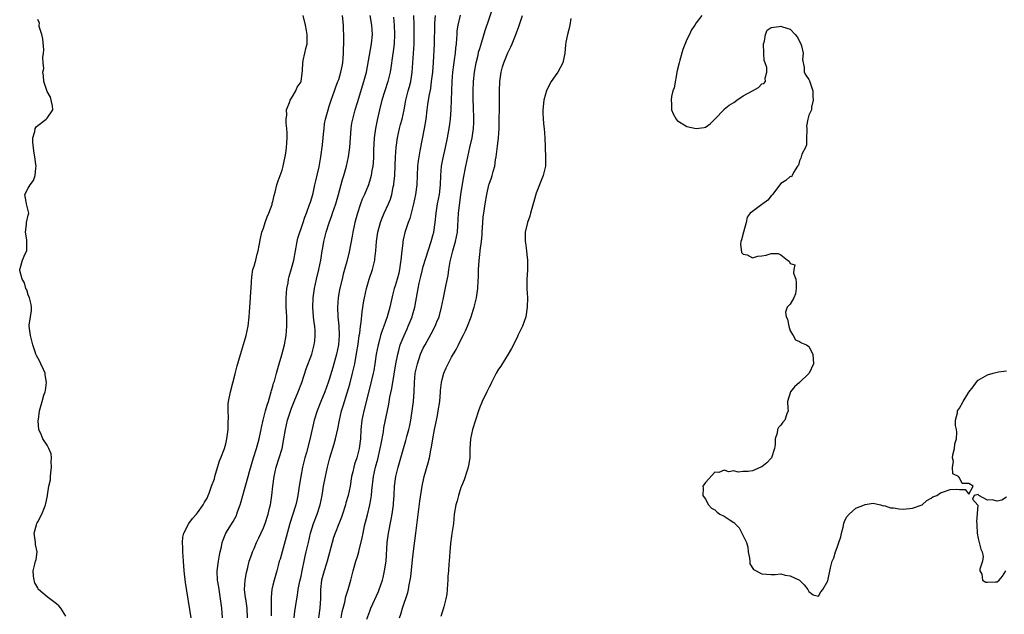
# Model space of a CAD drawing. Units: inches. Extents: x 2517000 to 2520000, y 1560000 to 1563000.
# Drawn here: x 2518349 to 2518559, y 1561194 to 1561320 of the extents above; entities that cross this region are included whole.
import ezdxf

# ---------------------------------------------------------------- set-up
doc = ezdxf.new("R2010")
doc.units = ezdxf.units.IN
doc.header["$MEASUREMENT"] = 0
doc.layers.add('LD25171560_2ft', color=65, linetype='Continuous')

msp = doc.modelspace()

# ---------------------------------------------------------------- linework, layer by layer
at = {"layer": 'LD25171560_2ft'}
for points, elevation in [([(2518417.5, 1561193), (2518417.74, 1561194.26), (2518418.28, 1561196.28), (2518418.52, 1561197.48), (2518419, 1561199), (2518419.57, 1561201), (2518419.85, 1561202.15), (2518420.08, 1561203), (2518420.68, 1561205), (2518421, 1561206), (2518421.3, 1561207), (2518421.36, 1561207.36), (2518422.02, 1561209.98), (2518422.19, 1561211), (2518422.52, 1561212.52), (2518423.13, 1561214.87), (2518423.63, 1561217), (2518423.85, 1561218.15), (2518423.98, 1561219), (2518424.07, 1561220.07), (2518424.4, 1561223), (2518424.82, 1561225), (2518425.3, 1561226.7), (2518425.85, 1561229), (2518426, 1561230), (2518426.52, 1561232.52), (2518426.63, 1561233.37), (2518427.63, 1561238.37), (2518427.9, 1561239.9), (2518428.3, 1561241.7), (2518428.79, 1561244.79), (2518429.16, 1561247), (2518429.55, 1561249), (2518429.79, 1561249.79), (2518430.11, 1561251), (2518430.91, 1561253), (2518431.55, 1561254.45), (2518431.81, 1561255), (2518432.63, 1561257), (2518432.71, 1561257.29), (2518433.2, 1561259), (2518433.79, 1561262.21), (2518433.9, 1561263), (2518434.12, 1561264.12), (2518434.3, 1561265), (2518434.44, 1561265.56), (2518434.81, 1561267), (2518435, 1561267.67), (2518436.64, 1561273), (2518437, 1561274.24), (2518437.2, 1561275), (2518437.52, 1561277), (2518437.72, 1561279), (2518438.02, 1561281), (2518438.41, 1561283), (2518438.64, 1561285), (2518438.69, 1561287), (2518438.84, 1561289), (2518439.21, 1561290.79), (2518439.74, 1561293), (2518440.16, 1561295), (2518440.59, 1561297.41), (2518440.8, 1561299), (2518440.94, 1561301.06), (2518441.03, 1561305), (2518441.14, 1561307), (2518441.3, 1561309), (2518441.48, 1561310.52), (2518441.64, 1561311.64), (2518441.81, 1561313), (2518441.9, 1561314.1), (2518442.02, 1561315), (2518442.13, 1561316.13), (2518442.17, 1561317), (2518442.23, 1561317.77), (2518442.41, 1561319), (2518442.9, 1561321.1)], 6280), ([(2518423, 1561192.71), (2518423.61, 1561194.39), (2518423.86, 1561195), (2518425.46, 1561198.54), (2518425.64, 1561199), (2518426.29, 1561201), (2518426.44, 1561201.56), (2518426.77, 1561203), (2518427.09, 1561205), (2518427.32, 1561209), (2518427.6, 1561211), (2518428.15, 1561213.85), (2518428.35, 1561215), (2518428.65, 1561217), (2518428.68, 1561217.32), (2518428.79, 1561219), (2518428.89, 1561221), (2518429.15, 1561223), (2518429.64, 1561225), (2518430.78, 1561229), (2518431.3, 1561230.7), (2518431.5, 1561231.5), (2518431.92, 1561233), (2518432.11, 1561233.89), (2518432.32, 1561235), (2518432.89, 1561239), (2518433.07, 1561241), (2518433.12, 1561243), (2518433.28, 1561245), (2518433.73, 1561247), (2518434.43, 1561249), (2518435, 1561250.31), (2518435.36, 1561251), (2518436.67, 1561253.33), (2518437.54, 1561255), (2518437.87, 1561255.87), (2518438.34, 1561257), (2518438.89, 1561259), (2518439.31, 1561261), (2518439.59, 1561262.41), (2518439.83, 1561263.83), (2518440.25, 1561265.75), (2518440.42, 1561267), (2518440.72, 1561268.72), (2518440.78, 1561269), (2518441.27, 1561271), (2518441.84, 1561273), (2518442.05, 1561273.95), (2518442.24, 1561275), (2518442.31, 1561276.31), (2518442.41, 1561277.59), (2518442.48, 1561279), (2518442.66, 1561280.66), (2518443, 1561282.99), (2518443.54, 1561286.46), (2518444.01, 1561289), (2518444.44, 1561291), (2518444.91, 1561293), (2518445.36, 1561295), (2518445.64, 1561297), (2518445.72, 1561298.28), (2518445.74, 1561299), (2518445.68, 1561301.68), (2518445.6, 1561303), (2518445.58, 1561305), (2518445.69, 1561307), (2518445.9, 1561309), (2518446.24, 1561311), (2518446.63, 1561312.63), (2518446.76, 1561313.24), (2518447, 1561314.03), (2518447.46, 1561315.46), (2518448.16, 1561317.84), (2518449.89, 1561323)], 6278), ([(2518359, 1561193.35), (2518357.93, 1561195), (2518357.52, 1561195.52), (2518357, 1561195.97), (2518355.58, 1561197), (2518355, 1561197.45), (2518353.15, 1561199), (2518353.09, 1561199.09), (2518353, 1561199.34), (2518352.41, 1561200.41), (2518352.27, 1561201), (2518352.13, 1561201.87), (2518352.02, 1561203), (2518352.38, 1561204.38), (2518352.52, 1561205), (2518352.65, 1561205.35), (2518352.87, 1561207), (2518352.55, 1561208.55), (2518352.54, 1561209), (2518352.49, 1561209.51), (2518352.27, 1561211), (2518352.74, 1561212.74), (2518352.8, 1561213), (2518352.86, 1561213.14), (2518353, 1561213.37), (2518353.86, 1561215), (2518354.43, 1561216.43), (2518354.65, 1561217), (2518354.74, 1561217.26), (2518355.09, 1561218.91), (2518355.07, 1561219.07), (2518355.4, 1561221), (2518355.7, 1561222.3), (2518355.69, 1561223), (2518355.77, 1561223.77), (2518355.93, 1561225), (2518355.87, 1561226.13), (2518355.93, 1561227), (2518355.83, 1561227.83), (2518355.35, 1561229), (2518355, 1561229.71), (2518354.11, 1561231), (2518353.79, 1561231.79), (2518353.25, 1561233), (2518353.12, 1561234.88), (2518353.13, 1561235), (2518353.16, 1561235.16), (2518353.39, 1561237), (2518353.92, 1561239), (2518354.32, 1561240.32), (2518354.59, 1561241), (2518354.69, 1561241.31), (2518354.89, 1561243), (2518354.62, 1561244.62), (2518354.58, 1561245), (2518354.21, 1561245.79), (2518353.68, 1561247), (2518353.46, 1561247.46), (2518352.73, 1561248.73), (2518352.62, 1561249), (2518352.47, 1561249.54), (2518351.97, 1561251), (2518351.44, 1561253), (2518351.19, 1561255), (2518351.21, 1561255.21), (2518351.49, 1561257), (2518351.68, 1561258.33), (2518351.7, 1561259), (2518351.58, 1561259.58), (2518351.27, 1561261), (2518351, 1561261.68), (2518350.68, 1561262.68), (2518350.5, 1561263), (2518350.21, 1561264.21), (2518349.68, 1561265), (2518349.18, 1561266.82), (2518349.17, 1561267), (2518349.26, 1561267.26), (2518349.75, 1561269), (2518350.33, 1561270.33), (2518350.66, 1561271), (2518350.66, 1561272.66), (2518350.71, 1561273), (2518350.68, 1561273.32), (2518350.4, 1561275), (2518350.63, 1561276.63), (2518350.65, 1561277), (2518351, 1561278.57), (2518351.12, 1561279), (2518350.72, 1561280.72), (2518350.61, 1561281), (2518350.56, 1561281.44), (2518350.24, 1561283), (2518351, 1561284.31), (2518351.37, 1561285), (2518352.08, 1561285.92), (2518352.45, 1561287), (2518352.58, 1561288.58), (2518352.66, 1561289), (2518352.62, 1561289.38), (2518352.38, 1561291), (2518352.18, 1561292.18), (2518352.07, 1561293), (2518351.98, 1561294.02), (2518351.97, 1561295), (2518352.4, 1561296.4), (2518352.49, 1561297), (2518352.67, 1561297.33), (2518353, 1561297.67), (2518354.8, 1561299), (2518355, 1561299.23), (2518356.25, 1561301), (2518356.14, 1561301.86), (2518355.7, 1561303.7), (2518355, 1561304.9), (2518354.93, 1561305.07), (2518354.33, 1561307), (2518354.22, 1561308.22), (2518354.1, 1561309), (2518354.27, 1561309.73), (2518354.16, 1561311), (2518354.1, 1561312.1), (2518354.26, 1561313), (2518354.27, 1561313.73), (2518354.1, 1561316.1), (2518353.89, 1561317), (2518353.34, 1561318.66), (2518353.34, 1561319), (2518353.39, 1561319.39), (2518353, 1561320.2)], 6294), ([(2518385.66, 1561193), (2518384.46, 1561200.46), (2518384.14, 1561203), (2518383.98, 1561205), (2518383.85, 1561207), (2518383.84, 1561207.84), (2518383.78, 1561209), (2518383.86, 1561210.14), (2518384.05, 1561211), (2518385.14, 1561213), (2518385.9, 1561214.1), (2518386.75, 1561215), (2518387, 1561215.29), (2518388.19, 1561217), (2518388.45, 1561217.55), (2518389, 1561218.41), (2518389.27, 1561219), (2518389.46, 1561219.46), (2518389.98, 1561221), (2518390.56, 1561222.56), (2518390.68, 1561223), (2518391.68, 1561226.32), (2518391.96, 1561227), (2518392.72, 1561229), (2518393, 1561229.98), (2518393.25, 1561231), (2518393.5, 1561233), (2518393.51, 1561234.49), (2518393.55, 1561235.55), (2518393.47, 1561237), (2518393.53, 1561238.47), (2518393.6, 1561239), (2518394, 1561241), (2518395, 1561244.83), (2518395.43, 1561246.57), (2518395.78, 1561247.78), (2518396.3, 1561249.7), (2518397, 1561251.81), (2518397.35, 1561253), (2518397.76, 1561255), (2518397.96, 1561257), (2518398.02, 1561257.98), (2518398.28, 1561261), (2518398.35, 1561262.35), (2518398.4, 1561263), (2518398.45, 1561264.45), (2518398.5, 1561265.5), (2518398.75, 1561267), (2518399, 1561267.77), (2518399.35, 1561269), (2518399.69, 1561270.31), (2518399.91, 1561271), (2518400.11, 1561272.11), (2518400.37, 1561273.63), (2518400.69, 1561275), (2518401, 1561275.81), (2518401.38, 1561277), (2518401.79, 1561278.21), (2518402.17, 1561279), (2518402.84, 1561280.83), (2518402.89, 1561281.11), (2518403, 1561281.46), (2518403.26, 1561282.74), (2518403.5, 1561283.5), (2518403.86, 1561285), (2518404.13, 1561285.87), (2518404.59, 1561287), (2518405, 1561288.16), (2518405.23, 1561289), (2518405.73, 1561291.73), (2518405.89, 1561293), (2518405.99, 1561293.99), (2518406.05, 1561295), (2518406.03, 1561296.03), (2518405.97, 1561297), (2518405.85, 1561298.15), (2518405.81, 1561299), (2518405.94, 1561299.94), (2518405.93, 1561301), (2518406.57, 1561302.57), (2518406.67, 1561303), (2518407, 1561303.48), (2518407.86, 1561305), (2518408.19, 1561305.81), (2518409, 1561306.95), (2518409.02, 1561307), (2518409.33, 1561309.33), (2518409.37, 1561311), (2518409.48, 1561311.48), (2518409.77, 1561313), (2518410.01, 1561313.99), (2518410.28, 1561315), (2518410.29, 1561316.29), (2518410.31, 1561317), (2518410.16, 1561317.84), (2518409.91, 1561319), (2518409.46, 1561321)], 6292), ([(2518392.29, 1561193), (2518392.16, 1561195), (2518392.02, 1561196.02), (2518391.9, 1561197), (2518391.57, 1561199), (2518391.51, 1561199.51), (2518391.26, 1561201), (2518391.18, 1561202.82), (2518391.19, 1561203), (2518391.45, 1561205), (2518391.67, 1561206.33), (2518391.81, 1561207), (2518392.08, 1561208.08), (2518392.25, 1561209), (2518392.42, 1561209.58), (2518393.02, 1561210.98), (2518394.53, 1561213.47), (2518395.24, 1561214.76), (2518395.36, 1561215), (2518395.51, 1561215.51), (2518396.05, 1561217), (2518396.28, 1561217.71), (2518396.6, 1561219), (2518397, 1561220.26), (2518397.27, 1561221.27), (2518397.78, 1561223), (2518398.05, 1561224.05), (2518398.91, 1561227), (2518399.54, 1561229), (2518400.11, 1561231), (2518400.4, 1561232.4), (2518400.52, 1561233), (2518400.57, 1561233.43), (2518400.91, 1561235), (2518401.44, 1561237), (2518401.79, 1561238.21), (2518402.07, 1561239), (2518402.52, 1561240.52), (2518402.65, 1561241), (2518402.71, 1561241.29), (2518403, 1561242.23), (2518403.16, 1561242.84), (2518403.32, 1561243.32), (2518403.8, 1561245), (2518404.04, 1561245.96), (2518404.37, 1561247), (2518404.92, 1561248.92), (2518405.45, 1561251), (2518405.84, 1561253), (2518406.01, 1561255), (2518405.98, 1561255.98), (2518405.96, 1561257), (2518405.9, 1561258.1), (2518405.82, 1561259), (2518405.81, 1561261), (2518405.98, 1561263), (2518406.23, 1561264.23), (2518406.35, 1561265), (2518406.48, 1561265.52), (2518407, 1561267.23), (2518407.46, 1561269), (2518408.15, 1561273), (2518408.33, 1561273.67), (2518408.71, 1561275), (2518409, 1561275.74), (2518409.44, 1561277), (2518409.83, 1561278.17), (2518410.18, 1561279), (2518410.82, 1561280.82), (2518411, 1561281.37), (2518411.47, 1561283), (2518411.63, 1561283.62), (2518411.95, 1561285), (2518412.13, 1561285.87), (2518412.84, 1561288.85), (2518413.23, 1561291), (2518413.53, 1561293.53), (2518413.67, 1561295), (2518413.77, 1561295.77), (2518413.89, 1561297), (2518414.02, 1561297.98), (2518414.21, 1561299), (2518414.73, 1561301), (2518415, 1561301.76), (2518415.4, 1561303), (2518416.12, 1561305), (2518416.34, 1561305.66), (2518416.85, 1561307), (2518417, 1561307.45), (2518417.47, 1561309), (2518417.71, 1561310.29), (2518417.85, 1561311), (2518417.95, 1561311.95), (2518418.03, 1561313), (2518418.05, 1561313.95), (2518418.11, 1561315), (2518418.13, 1561316.13), (2518418.11, 1561317), (2518418.04, 1561317.96), (2518418, 1561319), (2518417.82, 1561321)], 6290), ([(2518397.64, 1561193), (2518397.53, 1561195), (2518397.24, 1561197), (2518397.22, 1561197.22), (2518397, 1561199), (2518397.09, 1561201), (2518397.39, 1561202.61), (2518397.67, 1561203.67), (2518397.99, 1561205), (2518398.51, 1561206.51), (2518398.66, 1561207), (2518399, 1561207.72), (2518399.56, 1561209), (2518400.05, 1561209.95), (2518401, 1561212.1), (2518401.35, 1561213), (2518401.99, 1561215), (2518402.32, 1561216.32), (2518402.47, 1561217), (2518402.77, 1561219), (2518402.99, 1561220.99), (2518403.27, 1561223), (2518403.73, 1561225), (2518404.38, 1561227), (2518404.99, 1561229.01), (2518405.36, 1561231), (2518405.66, 1561233), (2518406.14, 1561235), (2518406.7, 1561236.7), (2518407, 1561237.55), (2518407.55, 1561239), (2518408.36, 1561241), (2518409.14, 1561243), (2518410.12, 1561245.88), (2518411.27, 1561249), (2518411.82, 1561251), (2518411.9, 1561251.9), (2518412.03, 1561253), (2518412, 1561254), (2518411.91, 1561255), (2518411.78, 1561255.78), (2518411.63, 1561257), (2518411.47, 1561259), (2518411.58, 1561261), (2518411.88, 1561263), (2518412.27, 1561265), (2518412.75, 1561267), (2518413.19, 1561269), (2518413.51, 1561271), (2518413.63, 1561271.63), (2518413.84, 1561273), (2518414.37, 1561275), (2518414.98, 1561276.98), (2518415.52, 1561278.48), (2518415.68, 1561279), (2518416.37, 1561281), (2518416.96, 1561283), (2518417.82, 1561286.18), (2518418.09, 1561287), (2518418.66, 1561289), (2518419.12, 1561291), (2518419.38, 1561293), (2518419.66, 1561297), (2518419.83, 1561298.17), (2518419.98, 1561299), (2518420.51, 1561301), (2518421, 1561302.55), (2518422.37, 1561307), (2518422.89, 1561309), (2518423.98, 1561315), (2518424.17, 1561317), (2518424.05, 1561319), (2518423.73, 1561321)], 6288), ([(2518428.65, 1561320.65), (2518428.81, 1561319), (2518428.88, 1561317), (2518428.79, 1561315), (2518428.61, 1561313.39), (2518428.47, 1561312.47), (2518428.11, 1561309.89), (2518427.94, 1561309), (2518427.44, 1561307), (2518426.78, 1561305), (2518426.18, 1561303), (2518425.7, 1561301), (2518425.2, 1561298.8), (2518424.82, 1561297), (2518424.54, 1561295), (2518424.42, 1561292.42), (2518424.4, 1561291), (2518424.33, 1561289.67), (2518424.24, 1561289), (2518424.06, 1561288.06), (2518423.91, 1561287), (2518423.73, 1561286.27), (2518423.34, 1561285), (2518422.49, 1561283), (2518422.02, 1561281.98), (2518421.64, 1561281), (2518420.98, 1561279), (2518420.46, 1561277), (2518420, 1561275), (2518419.86, 1561274.14), (2518419.2, 1561270.8), (2518418.7, 1561268.7), (2518418.25, 1561267), (2518417.97, 1561266.03), (2518417.71, 1561265), (2518417.2, 1561262.8), (2518416.92, 1561261), (2518416.78, 1561259), (2518416.84, 1561257), (2518417.04, 1561255.04), (2518417.13, 1561253), (2518416.97, 1561251), (2518416.54, 1561249), (2518415.77, 1561246.23), (2518415, 1561243.63), (2518414.79, 1561243), (2518414.05, 1561241), (2518413.21, 1561239), (2518412.42, 1561237), (2518411.82, 1561235), (2518410.88, 1561230.88), (2518410.16, 1561228.16), (2518409.83, 1561227), (2518409.34, 1561225), (2518408.94, 1561223), (2518408.63, 1561221), (2518408.34, 1561219), (2518408.09, 1561217.92), (2518407.9, 1561217), (2518407.18, 1561214.82), (2518406.61, 1561213), (2518405.86, 1561210.14), (2518404.95, 1561207), (2518404.53, 1561205.47), (2518404.37, 1561205), (2518404.12, 1561204.12), (2518403.83, 1561203), (2518403.26, 1561201), (2518403, 1561199.91), (2518402.79, 1561199), (2518402.62, 1561197.38), (2518402.62, 1561197), (2518402.65, 1561196.65), (2518402.66, 1561195), (2518402.63, 1561193.37)], 6286), ([(2518407.55, 1561193), (2518407.69, 1561194.31), (2518408.07, 1561197), (2518408.24, 1561197.76), (2518408.41, 1561199), (2518408.74, 1561200.74), (2518409, 1561201.86), (2518409.23, 1561203), (2518409.32, 1561203.32), (2518409.67, 1561205), (2518409.88, 1561206.12), (2518410.11, 1561207), (2518410.56, 1561209), (2518411.04, 1561211), (2518411.66, 1561213), (2518412.41, 1561215), (2518413.07, 1561217), (2518413.47, 1561219), (2518413.79, 1561221), (2518414.18, 1561223), (2518414.63, 1561225), (2518415.14, 1561227), (2518416.05, 1561229.95), (2518416.34, 1561231), (2518416.83, 1561233.17), (2518417.17, 1561235), (2518417.62, 1561237), (2518417.94, 1561238.06), (2518418.21, 1561239), (2518419.34, 1561242.66), (2518419.96, 1561245), (2518420.41, 1561247), (2518420.82, 1561249.18), (2518421.14, 1561251.14), (2518421.39, 1561253), (2518421.48, 1561253.48), (2518421.64, 1561255), (2518421.77, 1561255.77), (2518421.98, 1561258.02), (2518422.38, 1561260.38), (2518422.47, 1561261), (2518422.89, 1561263), (2518423.49, 1561265), (2518424.16, 1561267), (2518424.66, 1561269), (2518424.71, 1561269.29), (2518424.9, 1561271), (2518425.05, 1561273), (2518425.36, 1561275), (2518425.89, 1561277), (2518426.17, 1561277.83), (2518426.66, 1561279), (2518427.6, 1561281), (2518428.01, 1561281.99), (2518428.32, 1561283), (2518428.6, 1561284.6), (2518428.7, 1561285), (2518428.74, 1561285.26), (2518428.92, 1561287), (2518429.04, 1561289.04), (2518429.11, 1561291), (2518429.23, 1561293), (2518429.48, 1561295), (2518429.92, 1561297), (2518430.16, 1561297.84), (2518430.48, 1561299), (2518430.93, 1561301), (2518431.3, 1561303), (2518431.79, 1561305), (2518432.05, 1561305.95), (2518432.31, 1561307), (2518432.63, 1561309), (2518432.78, 1561311), (2518433.03, 1561314.97), (2518433.08, 1561317), (2518433.05, 1561319.05), (2518432.97, 1561321.03)], 6284), ([(2518437.53, 1561321), (2518437.41, 1561319.41), (2518437.36, 1561319), (2518437.27, 1561315), (2518437.07, 1561311.07), (2518436.92, 1561309), (2518436.69, 1561307), (2518436.49, 1561305.51), (2518436.22, 1561304.22), (2518436.04, 1561303), (2518435.92, 1561302.08), (2518435.76, 1561301), (2518435.5, 1561299), (2518435.17, 1561297), (2518434.29, 1561292.29), (2518434.03, 1561291), (2518433.9, 1561290.1), (2518433.76, 1561289), (2518433.59, 1561285), (2518433.33, 1561283), (2518432.92, 1561281), (2518432.13, 1561277.87), (2518431.77, 1561277), (2518431.14, 1561275.14), (2518431.08, 1561274.92), (2518430.69, 1561273.31), (2518430.64, 1561273), (2518430.62, 1561272.62), (2518430.4, 1561271), (2518430.37, 1561270.37), (2518430.23, 1561269), (2518430.11, 1561268.11), (2518429.95, 1561267), (2518429.77, 1561266.23), (2518429.44, 1561265), (2518429, 1561263.55), (2518428.81, 1561263), (2518428.43, 1561261.57), (2518427.88, 1561259), (2518427.32, 1561257), (2518426.61, 1561255), (2518426.15, 1561253.85), (2518425.91, 1561253), (2518425.53, 1561251.53), (2518425.37, 1561251), (2518425, 1561249), (2518424.7, 1561247), (2518424.45, 1561245.55), (2518424.33, 1561245), (2518423.71, 1561242.29), (2518422.34, 1561237), (2518421.91, 1561235), (2518421.7, 1561233), (2518421.62, 1561231), (2518421.38, 1561229), (2518421, 1561227.57), (2518420.83, 1561227), (2518420.37, 1561225.63), (2518420.2, 1561225), (2518419.98, 1561223.98), (2518419.76, 1561223), (2518419.42, 1561221), (2518419, 1561219), (2518418.55, 1561217.45), (2518418.44, 1561217), (2518417.8, 1561215), (2518417.6, 1561214.4), (2518417, 1561212.95), (2518416.23, 1561211), (2518415.92, 1561210.08), (2518415.59, 1561209), (2518414.57, 1561205), (2518414.34, 1561204.34), (2518413.93, 1561203), (2518413.37, 1561201), (2518413.15, 1561199), (2518413.1, 1561197.1), (2518412.98, 1561195), (2518412.74, 1561193)], 6282), ([(2518429.91, 1561193), (2518430.22, 1561193.78), (2518430.59, 1561195), (2518431.67, 1561198.33), (2518431.83, 1561199), (2518432, 1561200), (2518432.22, 1561201), (2518432.32, 1561201.68), (2518432.71, 1561205.29), (2518433, 1561207.69), (2518433.43, 1561211), (2518434.25, 1561217.75), (2518434.77, 1561221), (2518435.21, 1561223), (2518436.06, 1561225.94), (2518436.33, 1561227), (2518436.63, 1561228.63), (2518436.76, 1561229.24), (2518437.02, 1561231.02), (2518437.4, 1561233), (2518437.69, 1561234.31), (2518437.98, 1561235.98), (2518438.19, 1561237), (2518438.49, 1561239), (2518438.67, 1561241), (2518438.68, 1561241.32), (2518438.86, 1561243), (2518439, 1561243.62), (2518439.37, 1561245), (2518439.87, 1561246.13), (2518440.27, 1561247), (2518441, 1561248.38), (2518441.97, 1561250.03), (2518442.48, 1561251), (2518443, 1561252.06), (2518443.5, 1561253), (2518444, 1561254), (2518444.39, 1561255), (2518445.16, 1561257), (2518445.63, 1561258.37), (2518445.84, 1561259), (2518446.34, 1561261), (2518446.52, 1561262.52), (2518446.6, 1561263), (2518446.66, 1561264.66), (2518446.7, 1561265.3), (2518446.74, 1561267), (2518446.85, 1561268.85), (2518447, 1561270.23), (2518447.09, 1561270.91), (2518447.1, 1561271.1), (2518447.38, 1561273), (2518447.53, 1561274.47), (2518447.54, 1561275), (2518447.64, 1561277), (2518447.75, 1561278.25), (2518447.84, 1561279), (2518448.01, 1561280.01), (2518448.15, 1561281), (2518448.51, 1561283), (2518448.96, 1561285), (2518449, 1561285.15), (2518449.49, 1561286.51), (2518449.64, 1561287), (2518449.85, 1561287.86), (2518450.18, 1561289), (2518450.37, 1561290.37), (2518450.49, 1561291), (2518450.68, 1561292.68), (2518450.77, 1561293.23), (2518450.96, 1561295), (2518451.1, 1561297), (2518451.15, 1561298.85), (2518451.14, 1561299.14), (2518451.19, 1561301), (2518451.21, 1561302.79), (2518451.2, 1561305), (2518451.26, 1561307), (2518451.55, 1561309), (2518451.87, 1561310.13), (2518452.15, 1561311), (2518453, 1561313.11), (2518453.62, 1561314.38), (2518453.89, 1561315), (2518454.45, 1561316.45), (2518454.68, 1561317), (2518455, 1561317.93), (2518455.29, 1561318.71), (2518455.57, 1561319.57), (2518456.07, 1561321)], 6276), ([(2518466.39, 1561320.39), (2518466.13, 1561319), (2518465.97, 1561318.03), (2518465.66, 1561317), (2518465.33, 1561315.33), (2518465.24, 1561314.76), (2518465.07, 1561313), (2518464.69, 1561311), (2518463.59, 1561309), (2518463, 1561308.22), (2518462.21, 1561307), (2518461.77, 1561306.23), (2518461.22, 1561305), (2518461, 1561304.31), (2518460.64, 1561303), (2518460.4, 1561301), (2518460.44, 1561300.44), (2518460.48, 1561299), (2518460.64, 1561297.36), (2518460.7, 1561297), (2518460.85, 1561295), (2518460.92, 1561293.08), (2518460.91, 1561292.91), (2518460.99, 1561291), (2518460.95, 1561289), (2518460.48, 1561287), (2518459, 1561283.26), (2518458.49, 1561281.51), (2518458.37, 1561281), (2518457.8, 1561279), (2518457.66, 1561278.34), (2518457.14, 1561277), (2518456.68, 1561275), (2518456.67, 1561273), (2518456.7, 1561272.7), (2518456.93, 1561271), (2518457, 1561270.23), (2518457.16, 1561269), (2518457.14, 1561266.86), (2518457.01, 1561265), (2518457.02, 1561263), (2518457.12, 1561261), (2518457.1, 1561259), (2518456.78, 1561257), (2518456.1, 1561255), (2518455.13, 1561253), (2518455, 1561252.76), (2518454.16, 1561251), (2518453.76, 1561250.24), (2518453.07, 1561249), (2518451.49, 1561246.51), (2518451, 1561245.81), (2518450.51, 1561245), (2518449.5, 1561243), (2518449.35, 1561242.65), (2518449, 1561242.03), (2518448.47, 1561241), (2518447.5, 1561239), (2518447.37, 1561238.63), (2518447, 1561237.76), (2518446.74, 1561237), (2518445.49, 1561233), (2518445.06, 1561231), (2518444.92, 1561228.92), (2518444.86, 1561227), (2518444.62, 1561225.38), (2518444.53, 1561225), (2518444.29, 1561224.29), (2518443.68, 1561222.32), (2518443.13, 1561221), (2518443, 1561220.65), (2518442.46, 1561219), (2518442.18, 1561217.82), (2518441.92, 1561217), (2518441.59, 1561215), (2518441.39, 1561213), (2518441.09, 1561210.91), (2518441, 1561210.34), (2518440.8, 1561208.8), (2518440.64, 1561207), (2518440.48, 1561205), (2518440.45, 1561204.45), (2518440.32, 1561203), (2518440.24, 1561201.76), (2518440.22, 1561201), (2518440.15, 1561200.15), (2518440.09, 1561199), (2518439.99, 1561198.01), (2518439.79, 1561197), (2518439.33, 1561195.33), (2518439.2, 1561194.8), (2518439, 1561194.2), (2518438.74, 1561193.26)], 6274), ([(2518494.23, 1561321), (2518493, 1561319.5), (2518492.71, 1561319), (2518492.04, 1561317.96), (2518491.57, 1561317), (2518491, 1561315.94), (2518490.17, 1561313.83), (2518489.57, 1561311.57), (2518489.4, 1561311), (2518489, 1561309.34), (2518488.32, 1561305.68), (2518488.09, 1561305), (2518487.79, 1561303.79), (2518487.68, 1561303), (2518487.77, 1561302.23), (2518487.8, 1561301), (2518488.14, 1561300.14), (2518488.78, 1561299), (2518489, 1561298.74), (2518491, 1561297.45), (2518493, 1561297), (2518494.75, 1561297.25), (2518495, 1561297.32), (2518495.99, 1561298.01), (2518497, 1561298.96), (2518498.94, 1561301.06), (2518499, 1561301.09), (2518500.03, 1561301.97), (2518501, 1561302.57), (2518501.66, 1561303), (2518503, 1561303.98), (2518504.98, 1561305), (2518506.27, 1561305.73), (2518507, 1561306.47), (2518507.42, 1561306.58), (2518507.77, 1561307), (2518507.7, 1561307.7), (2518508.04, 1561309), (2518508.02, 1561309.98), (2518507.68, 1561311), (2518507.47, 1561311.47), (2518507.41, 1561313), (2518507.36, 1561315), (2518507.57, 1561315.57), (2518507.77, 1561317), (2518508.11, 1561317.89), (2518509, 1561318.48), (2518510.67, 1561318.67), (2518511, 1561318.78), (2518511.35, 1561318.65), (2518513, 1561318.1), (2518514.06, 1561317), (2518514.47, 1561316.47), (2518515.25, 1561315), (2518515.39, 1561314.61), (2518515.79, 1561313), (2518515.65, 1561311.65), (2518515.99, 1561310.01), (2518515.98, 1561309), (2518516.34, 1561308.34), (2518517, 1561307.41), (2518517.13, 1561307.13), (2518517.8, 1561305), (2518517.81, 1561303.81), (2518517.91, 1561303), (2518517.53, 1561301.53), (2518517.54, 1561301), (2518517, 1561299.84), (2518516.75, 1561299), (2518516.47, 1561297.53), (2518516.53, 1561297), (2518516.55, 1561296.55), (2518516.51, 1561295), (2518516.46, 1561293.54), (2518516.28, 1561293), (2518515.52, 1561291.52), (2518515.29, 1561290.71), (2518515, 1561290.11), (2518514.76, 1561289.24), (2518514.57, 1561289), (2518513.68, 1561287.68), (2518513.46, 1561287), (2518513.28, 1561286.72), (2518513, 1561286.78), (2518512.07, 1561285.93), (2518511, 1561285.31), (2518509.23, 1561283), (2518509.17, 1561282.83), (2518509, 1561282.69), (2518508.26, 1561281.74), (2518507.21, 1561281), (2518507, 1561280.82), (2518505, 1561279.38), (2518504.53, 1561279), (2518503.84, 1561278.16), (2518503.62, 1561277), (2518503.05, 1561275), (2518503.05, 1561274.95), (2518502.64, 1561273.36), (2518502.52, 1561273), (2518502.42, 1561272.42), (2518502.63, 1561270.63), (2518503, 1561270.27), (2518503.86, 1561270.14), (2518505, 1561269.52), (2518506.14, 1561269.86), (2518507, 1561269.92), (2518507.92, 1561270.08), (2518509, 1561270.43), (2518510.44, 1561270.44), (2518511, 1561270.17), (2518512.47, 1561269), (2518512.8, 1561268.8), (2518513, 1561268.34), (2518513.99, 1561267.99), (2518513.79, 1561267), (2518513.75, 1561266.25), (2518514.24, 1561265), (2518514.28, 1561264.28), (2518514.28, 1561263), (2518514.15, 1561261.85), (2518513.76, 1561261), (2518513, 1561259.69), (2518512.39, 1561259), (2518512.03, 1561257.97), (2518512.17, 1561257), (2518512.47, 1561256.47), (2518512.71, 1561255), (2518513, 1561253.99), (2518513.61, 1561253), (2518514.11, 1561252.11), (2518515, 1561251.72), (2518515.43, 1561251.43), (2518516.47, 1561251), (2518517, 1561250.66), (2518517.82, 1561249), (2518517.96, 1561247), (2518517.08, 1561245), (2518517, 1561244.9), (2518515, 1561242.98), (2518513.91, 1561242.09), (2518513.06, 1561241), (2518512.42, 1561239), (2518512.52, 1561237.48), (2518512.58, 1561237), (2518512.32, 1561236.32), (2518511.89, 1561235), (2518511.45, 1561234.55), (2518511, 1561233.97), (2518510.56, 1561233.44), (2518510.34, 1561233), (2518510.24, 1561232.24), (2518509.8, 1561231), (2518509.8, 1561229.8), (2518509.67, 1561229), (2518509.05, 1561227), (2518509, 1561226.93), (2518508.04, 1561225.96), (2518507, 1561225.09), (2518506.74, 1561225), (2518505, 1561224.25), (2518504.06, 1561224.06), (2518503, 1561224.07), (2518501.95, 1561223.95), (2518501, 1561224.23), (2518499.98, 1561223.98), (2518499, 1561224.38), (2518497.87, 1561223.87), (2518497, 1561223.95), (2518495, 1561221.77), (2518494.47, 1561221), (2518494.53, 1561220.53), (2518494.45, 1561219), (2518495, 1561218.2), (2518495.65, 1561217), (2518496.26, 1561216.26), (2518497, 1561215.95), (2518497.46, 1561215.46), (2518498.06, 1561215), (2518499, 1561214.62), (2518500.26, 1561213.74), (2518501, 1561213.25), (2518501.15, 1561213.15), (2518501.26, 1561213), (2518502.13, 1561212.13), (2518502.76, 1561211), (2518503, 1561210.41), (2518503.73, 1561209), (2518503.98, 1561207.98), (2518504.1, 1561207), (2518504.36, 1561205.64), (2518504.44, 1561205), (2518504.46, 1561204.46), (2518505.24, 1561203.24), (2518507, 1561202.31), (2518509, 1561202.19), (2518509.83, 1561202.17), (2518511, 1561202.32), (2518511.94, 1561202.06), (2518513, 1561201.92), (2518514.97, 1561201), (2518515.99, 1561199.99), (2518516.77, 1561199), (2518517, 1561198.6), (2518517.88, 1561197.88), (2518519, 1561197.6), (2518519.52, 1561198.48), (2518519.98, 1561199), (2518521, 1561200.81), (2518521.6, 1561203.6), (2518521.97, 1561205), (2518522.29, 1561205.71), (2518522.63, 1561207), (2518523, 1561207.91), (2518523.38, 1561209), (2518523.77, 1561210.23), (2518523.94, 1561211), (2518524.28, 1561212.28), (2518524.45, 1561213), (2518524.57, 1561213.43), (2518525, 1561214.38), (2518525.55, 1561215), (2518527, 1561216.31), (2518528.78, 1561217), (2518528.93, 1561217.07), (2518530.66, 1561217.34), (2518532.2, 1561217), (2518532.81, 1561216.81), (2518533, 1561216.86), (2518534.35, 1561216.35), (2518535, 1561216.38), (2518536.16, 1561216.16), (2518537, 1561216.11), (2518539, 1561216.32), (2518541.08, 1561217), (2518542.05, 1561217.95), (2518543, 1561218.45), (2518543.32, 1561218.69), (2518544.2, 1561219), (2518545, 1561219.57), (2518545.8, 1561219.8), (2518547, 1561220.27), (2518548.32, 1561220.32), (2518549, 1561220.25), (2518550.25, 1561220.25), (2518551, 1561219.28), (2518551.91, 1561221), (2518551, 1561221.56), (2518549.56, 1561221.56), (2518549, 1561222.72), (2518548.83, 1561223), (2518547.6, 1561223.6), (2518547.55, 1561225), (2518547.76, 1561226.24), (2518547.53, 1561227), (2518547.6, 1561227.6), (2518547.92, 1561229), (2518548.05, 1561229.95), (2518548.36, 1561231), (2518548.47, 1561232.47), (2518548.38, 1561233), (2518548.17, 1561233.83), (2518548.15, 1561235), (2518548.56, 1561236.56), (2518548.6, 1561237), (2518549, 1561237.56), (2518549.76, 1561239), (2518551, 1561240.93), (2518551.91, 1561242.09), (2518552.57, 1561243), (2518553, 1561243.49), (2518555, 1561244.63), (2518556.19, 1561245), (2518557.28, 1561245.28), (2518559, 1561245.47)], 6272), ([(2518559, 1561218.63), (2518557.99, 1561218.01), (2518557, 1561217.81), (2518555.94, 1561218.06), (2518555, 1561217.99), (2518553.12, 1561219), (2518553.05, 1561219.05), (2518553, 1561219.19), (2518552.11, 1561219), (2518551.8, 1561218.2), (2518552.93, 1561216.93), (2518552.6, 1561213.4), (2518552.68, 1561213), (2518552.71, 1561212.71), (2518552.8, 1561211), (2518553, 1561209.82), (2518553.23, 1561209), (2518553.57, 1561207.57), (2518553.84, 1561207), (2518554.02, 1561205.98), (2518553.91, 1561205), (2518553.35, 1561203.35), (2518553.33, 1561203), (2518553.74, 1561202.26), (2518553.9, 1561201), (2518554.59, 1561200.59), (2518555, 1561200.54), (2518556.66, 1561200.66), (2518557, 1561200.65), (2518557.43, 1561201), (2518558.17, 1561201.83), (2518558.85, 1561203)], 6272)]:
    msp.add_lwpolyline(points, dxfattribs=dict(at, elevation=elevation))

doc.saveas('drawing.dxf')
